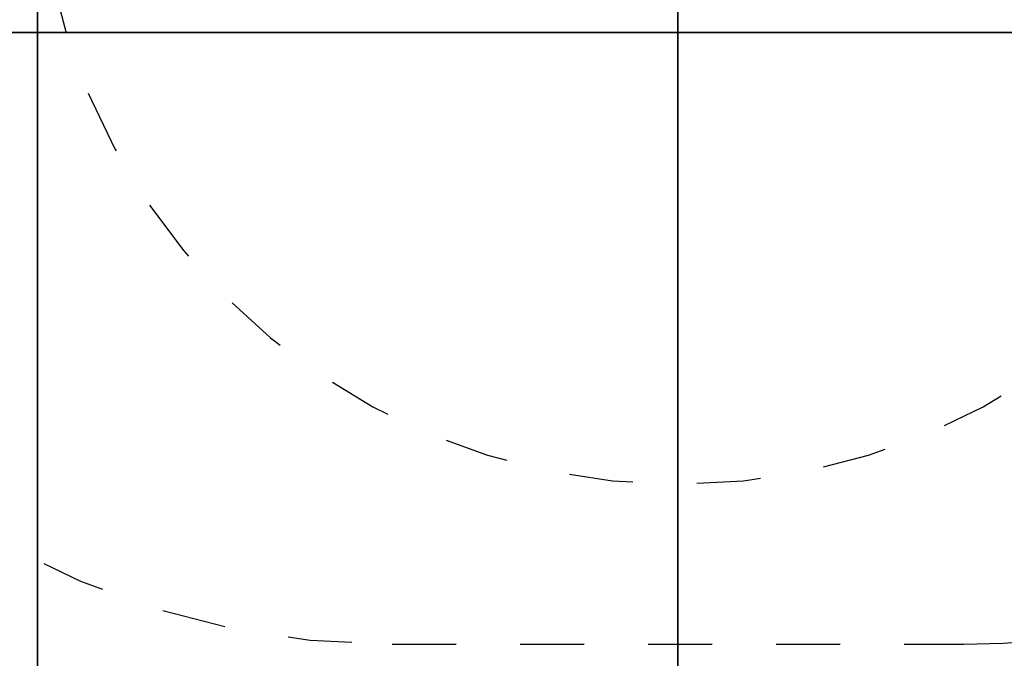
# Model space of a CAD drawing. Extents: x 5.57 to 10.14, y 2.58 to 8.61.
# Drawn here: x 6.83 to 8.36, y 3.61 to 4.6 of the extents above; entities that cross this region are included whole.
import ezdxf

# ---------------------------------------------------------------- set-up
doc = ezdxf.new("R2010")
doc.units = 0
doc.header["$LTSCALE"] = 15
doc.linetypes.add('DOT', pattern=[0.00635, 0, -0.00635])
doc.linetypes.add('HIDDEN', pattern=[0.009525, 0.00635, -0.003175])
for name, color, linetype in [('EN1176IMPACTAREA', 7, 'Continuous'), ('GRASSLOKWT', 7, 'Continuous'), ('LAYER05', 7, 'Continuous'), ('LAYER08', 7, 'Continuous'), ('LAYER10', 7, 'Continuous'), ('RECOMMENDEDMINIMUMSPACE', 7, 'Continuous')]:
    doc.layers.add(name, color=color, linetype=linetype)

msp = doc.modelspace()

# ---------------------------------------------------------------- linework, layer by layer
at = {"layer": 'EN1176IMPACTAREA', "color": 54}
msp.add_lwpolyline([(9.2994, 5.5827), (9.2994, 3.8774, -0.414214), (8.2994, 2.8774), (7.4067, 2.8774, -0.414214), (6.4067, 3.8774), (6.4067, 5.5827)], format="xyb", dxfattribs=at)
at = {"layer": 'GRASSLOKWT', "color": 8}
for points in [[(7.8531, 4.5825), (7.8531, 5.5825), (6.8531, 5.5825), (6.8531, 4.5825)], [(8.8531, 4.5825), (8.8531, 5.5825), (7.8531, 5.5825), (7.8531, 4.5825)], [(7.8531, 3.5825), (7.8531, 4.5825), (6.8531, 4.5825), (6.8531, 3.5825)], [(8.8531, 3.5825), (8.8531, 4.5825), (7.8531, 4.5825), (7.8531, 3.5825)]]:
    msp.add_lwpolyline(points, close=True, dxfattribs=at)
at = {"layer": 'LAYER05', "linetype": 'HIDDEN'}
msp.add_lwpolyline([(6.1567, 5.5825), (6.1567, 4.8773, 0.414182), (7.4066, 3.6273), (8.2992, 3.6272, 0.414245), (9.5494, 4.8772), (9.5494, 5.5825)], format="xyb", dxfattribs=at)
at = {"layer": 'LAYER08', "color": 8}
for points in [[(6.8531, 4.5825), (6.8531, 5.5825), (5.8531, 5.5825), (5.8531, 4.5825)], [(7.8531, 4.5825), (7.8531, 5.5825), (6.8531, 5.5825), (6.8531, 4.5825)], [(8.8531, 4.5825), (8.8531, 5.5825), (7.8531, 5.5825), (7.8531, 4.5825)], [(6.8531, 3.5825), (6.8531, 4.5825), (5.8531, 4.5825), (5.8531, 3.5825)], [(7.8531, 3.5825), (7.8531, 4.5825), (6.8531, 4.5825), (6.8531, 3.5825)], [(8.8531, 3.5825), (8.8531, 4.5825), (7.8531, 4.5825), (7.8531, 3.5825)]]:
    msp.add_lwpolyline(points, close=True, dxfattribs=at)
at = {"layer": 'LAYER10', "linetype": 'DOT'}
msp.add_lwpolyline([(8.8531, 4.8773, -1), (6.8531, 4.8773), (6.8531, 5.3976, -1), (8.8531, 5.3976)], format="xyb", close=True, dxfattribs=at)
at = {"layer": 'RECOMMENDEDMINIMUMSPACE', "color": 7}
msp.add_lwpolyline([(5.6067, 5.5825), (5.6067, 4.5774, 0.411282), (7.4067, 2.7774), (8.3011, 2.7774, 0.414214), (10.1011, 4.5774), (10.1011, 5.5825)], format="xyb", dxfattribs=at)

doc.saveas('drawing.dxf')
